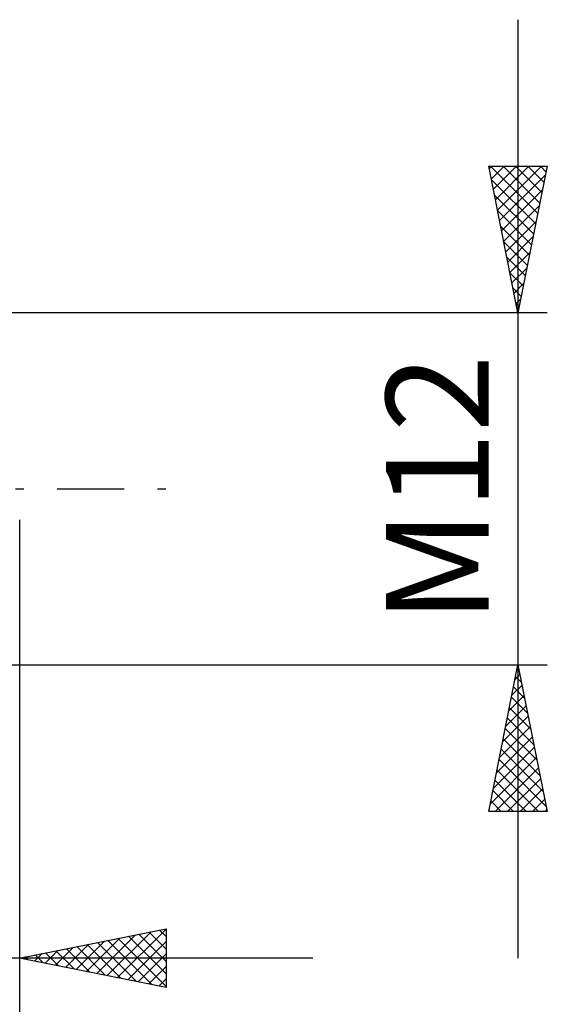
# Model space of a CAD drawing. Units: millimetres. Extents: x -26 to 227, y -41 to 56.
# Drawn here: x 110 to 128, y -18 to 16 of the extents above; entities that cross this region are included whole.
import ezdxf
from ezdxf.enums import TextEntityAlignment as Align

# ---------------------------------------------------------------- set-up
doc = ezdxf.new("R2010")
doc.units = ezdxf.units.MM
doc.header["$LTSCALE"] = 5.7
doc.linetypes.add('LONGDASH_DASH', pattern=[0.85, 0.4, -0.2, 0.05, -0.2])
doc.layers.add('2', color=7, linetype='CONTINUOUS')
doc.layers.add('SK4', color=2, linetype='LONGDASH_DASH')
doc.styles.get("Standard").update_dxf_attribs({"font": 'Monospac821 BT'})

msp = doc.modelspace()

# ---------------------------------------------------------------- linework, layer by layer
at = {"layer": '2', "color": 7, "linetype": 'CONTINUOUS', "lineweight": 25}
for p, q in [((127, 16), (127, -16)), ((127, 6), (126, 11)), ((126, 11), (128, 11)), ((126.017, 10.916), (126.1, 11)), ((126.065, 11), (127.678, 9.388)), ((126.087, 10.563), (126.525, 11)), ((126.158, 10.209), (126.949, 11)), ((126.229, 9.856), (127.373, 11)), ((126.3, 9.502), (127.797, 11)), ((126.49, 11), (127.748, 9.741)), ((126.914, 11), (127.819, 10.095)), ((128, 11), (127, 6)), ((127.338, 11), (127.89, 10.448)), ((127.762, 11), (127.96, 10.802)), ((126.09, 10.551), (127.607, 9.034)), ((126.37, 9.149), (127.945, 10.723)), ((126.441, 8.795), (127.839, 10.193)), ((126.196, 10.021), (127.536, 8.681)), ((126.302, 9.491), (127.465, 8.327)), ((126.512, 8.442), (127.732, 9.662)), ((126.582, 8.088), (127.626, 9.132)), ((126.408, 8.96), (127.395, 7.974)), ((126.514, 8.43), (127.324, 7.62)), ((126.653, 7.734), (127.52, 8.602)), ((126.724, 7.381), (127.414, 8.071)), ((126.62, 7.9), (127.253, 7.266)), ((126.795, 7.027), (127.308, 7.541)), ((126.726, 7.369), (127.183, 6.913)), ((126.832, 6.839), (127.112, 6.559)), ((126.865, 6.674), (127.202, 7.011)), ((126.936, 6.32), (127.096, 6.48)), ((126.938, 6.309), (127.041, 6.206)), ((128, 6), (104.75, 6)), ((110.002, -24), (110.002, -1.05)), ((104.75, -6), (128, -6)), ((126, -11), (127, -6)), ((127, -6), (128, -11)), ((126.899, -6.503), (127.067, -6.335)), ((126.991, -6.047), (127.014, -6.071)), ((126.793, -7.033), (127.138, -6.689)), ((126.92, -6.401), (127.12, -6.601)), ((126.687, -7.564), (127.209, -7.043)), ((126.849, -6.754), (127.226, -7.132)), ((126.778, -7.108), (127.332, -7.662)), ((126.581, -8.094), (127.279, -7.396)), ((126.708, -7.461), (127.438, -8.192)), ((126.475, -8.624), (127.35, -7.75)), ((126.637, -7.815), (127.545, -8.723)), ((126.369, -9.155), (127.421, -8.103)), ((126.566, -8.169), (127.651, -9.253)), ((126.263, -9.685), (127.491, -8.457)), ((126.496, -8.522), (127.757, -9.783)), ((126.157, -10.215), (127.562, -8.81)), ((126.425, -8.876), (127.863, -10.314)), ((126.051, -10.746), (127.633, -9.164)), ((126.354, -9.229), (127.969, -10.844)), ((126.221, -11), (127.703, -9.517)), ((126.283, -9.583), (127.701, -11)), ((126.213, -9.936), (127.276, -11)), ((126.645, -11), (127.774, -9.871)), ((126.142, -10.29), (126.852, -11)), ((127.069, -11), (127.845, -10.225)), ((126.071, -10.643), (126.428, -11)), ((127.494, -11), (127.916, -10.578)), ((128, -11), (126, -11)), ((126.001, -10.997), (126.004, -11)), ((127.918, -11), (127.986, -10.932)), ((110, -16), (115, -15)), ((112.987, -16.597), (114.481, -15.104)), ((113.341, -16.668), (115, -15.009)), ((114.775, -15.045), (115, -15.27)), ((115, -15), (115, -17)), ((111.927, -16.385), (112.89, -15.422)), ((112.28, -16.456), (113.42, -15.316)), ((112.634, -16.527), (113.951, -15.21)), ((113.007, -15.399), (114.511, -16.902)), ((113.361, -15.328), (115, -16.967)), ((113.694, -16.739), (115, -15.433)), ((113.714, -15.257), (115, -16.543)), ((114.068, -15.186), (115, -16.118)), ((114.422, -15.116), (115, -15.694)), ((110.866, -16.173), (111.299, -15.74)), ((111.22, -16.244), (111.829, -15.634)), ((111.24, -15.752), (111.859, -16.372)), ((111.573, -16.315), (112.36, -15.528)), ((111.593, -15.681), (112.39, -16.478)), ((111.947, -15.611), (112.92, -16.584)), ((112.3, -15.54), (113.45, -16.69)), ((112.654, -15.469), (113.981, -16.796)), ((120, -16), (84, -16)), ((115, -17), (110, -16)), ((110.159, -16.032), (110.238, -15.952)), ((110.179, -15.964), (110.268, -16.054)), ((110.512, -16.102), (110.769, -15.846)), ((110.532, -15.894), (110.799, -16.16)), ((110.886, -15.823), (111.329, -16.266)), ((114.048, -16.81), (115, -15.858)), ((114.402, -16.88), (115, -16.282)), ((114.755, -16.951), (115, -16.706))]:
    msp.add_line(p, q, dxfattribs=at)
at = {"layer": 'SK4', "color": 2, "linetype": 'LONGDASH_DASH', "lineweight": 25}
msp.add_line((-5, 0), (115, 0), dxfattribs=at)

# ---------------------------------------------------------------- texts
at = {"layer": '2', "color": 7, "linetype": 'CONTINUOUS', "lineweight": 25}
msp.add_text('M12', height=3.5, rotation=90, dxfattribs=at).set_placement((126, 0), align=Align.CENTER)

doc.saveas('drawing.dxf')
